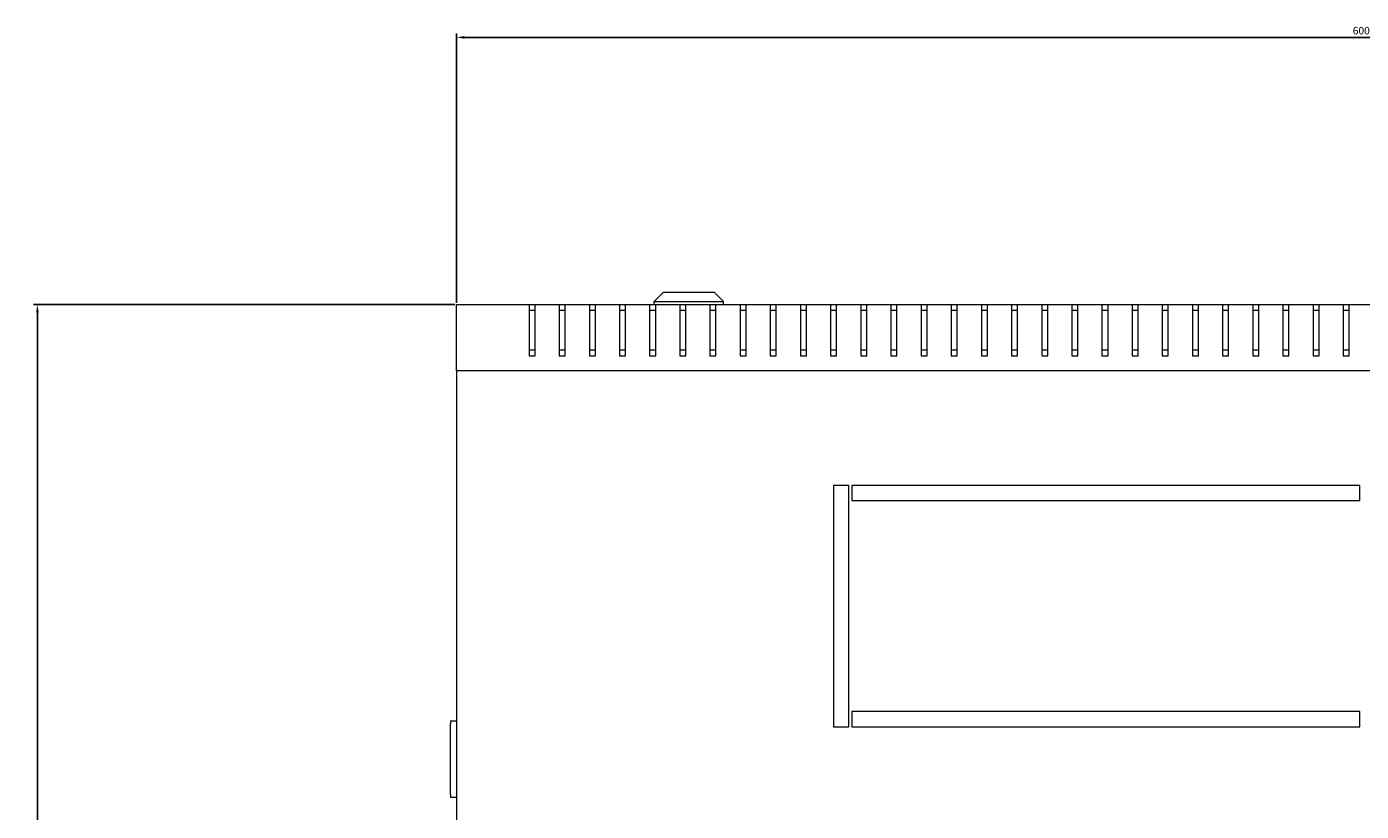
# Model space of a CAD drawing. Units: millimetres. Extents: x -435 to 2512, y -1925 to 717.
# Drawn here: x -435 to 8, y -1275 to -1015 of the extents above; entities that cross this region are included whole.
import ezdxf

# ---------------------------------------------------------------- set-up
doc = ezdxf.new("R2010")
doc.units = ezdxf.units.MM
doc.styles.get("Standard").update_dxf_attribs({"font": 'arial.ttf'})
doc.dimstyles.new('ISO-25', dxfattribs={"dimtxt": 2.5, "dimasz": 2.5, "dimexe": 1.25, "dimexo": 0.625, "dimtad": 1, "dimtxsty": 'Standard', "dimcen": 2.5, "dimadec": 0, "dimazin": 0, "dimtfac": 1, "dimtmove": 0, "dimatfit": 3, "dimfxl": 1, "dimarcsym": 0})

# ---------------------------------------------------------------- blocks, each defined once
blk = doc.blocks.new('A$C7162629B')
at = {"color": 0, "linetype": 'Continuous', "lineweight": 0}
for p, q in [((-830.48, 1156.37), (-833.48, 1153.37)), ((-813.48, 1156.37), (-830.48, 1156.37)), ((-813.48, 1156.37), (-810.48, 1153.37)), ((-898.98, 1152.37), (-874.98, 1152.37)), ((-898.98, 1130.37), (-898.98, 1152.37)), ((-874.98, 1152.37), (-872.98, 1152.37)), ((-874.98, 1152.37), (-874.98, 1135.37)), ((-872.98, 1152.37), (-864.98, 1152.37)), ((-872.98, 1135.37), (-872.98, 1152.37)), ((-864.98, 1152.37), (-862.98, 1152.37)), ((-864.98, 1152.37), (-864.98, 1135.37)), ((-862.98, 1152.37), (-854.98, 1152.37)), ((-862.98, 1135.37), (-862.98, 1152.37)), ((-854.98, 1152.37), (-852.98, 1152.37)), ((-854.98, 1152.37), (-854.98, 1135.37)), ((-852.98, 1152.37), (-844.98, 1152.37)), ((-852.98, 1135.37), (-852.98, 1152.37)), ((-844.98, 1152.37), (-842.98, 1152.37)), ((-844.98, 1152.37), (-844.98, 1135.37)), ((-842.98, 1152.37), (-834.98, 1152.37)), ((-842.98, 1135.37), (-842.98, 1152.37)), ((-834.98, 1152.37), (-832.98, 1152.37)), ((-834.98, 1152.37), (-834.98, 1135.37)), ((-833.48, 1153.37), (-810.48, 1153.37)), ((-833.48, 1152.37), (-833.48, 1153.37)), ((-832.98, 1152.37), (-824.98, 1152.37)), ((-832.98, 1135.37), (-832.98, 1152.37)), ((-824.98, 1152.37), (-822.98, 1152.37)), ((-824.98, 1152.37), (-824.98, 1135.37)), ((-822.98, 1152.37), (-814.98, 1152.37)), ((-822.98, 1135.37), (-822.98, 1152.37)), ((-814.98, 1152.37), (-812.98, 1152.37)), ((-814.98, 1152.37), (-814.98, 1135.37)), ((-812.98, 1152.37), (-804.98, 1152.37)), ((-812.98, 1135.37), (-812.98, 1152.37)), ((-810.48, 1152.37), (-810.48, 1153.37)), ((-804.98, 1152.37), (-802.98, 1152.37)), ((-804.98, 1152.37), (-804.98, 1135.37)), ((-802.98, 1152.37), (-794.98, 1152.37)), ((-802.98, 1135.37), (-802.98, 1152.37)), ((-794.98, 1152.37), (-792.98, 1152.37)), ((-794.98, 1152.37), (-794.98, 1135.37)), ((-792.98, 1152.37), (-784.98, 1152.37)), ((-792.98, 1135.37), (-792.98, 1152.37)), ((-784.98, 1152.37), (-782.98, 1152.37)), ((-784.98, 1152.37), (-784.98, 1135.37)), ((-782.98, 1152.37), (-774.98, 1152.37)), ((-782.98, 1135.37), (-782.98, 1152.37)), ((-774.98, 1152.37), (-772.98, 1152.37)), ((-774.98, 1152.37), (-774.98, 1135.37)), ((-772.98, 1152.37), (-764.98, 1152.37)), ((-772.98, 1135.37), (-772.98, 1152.37)), ((-764.98, 1152.37), (-762.98, 1152.37)), ((-764.98, 1152.37), (-764.98, 1135.37)), ((-762.98, 1152.37), (-754.98, 1152.37)), ((-762.98, 1135.37), (-762.98, 1152.37)), ((-754.98, 1152.37), (-752.98, 1152.37)), ((-754.98, 1152.37), (-754.98, 1135.37)), ((-752.98, 1152.37), (-744.98, 1152.37)), ((-752.98, 1135.37), (-752.98, 1152.37)), ((-744.98, 1152.37), (-742.98, 1152.37)), ((-744.98, 1152.37), (-744.98, 1135.37)), ((-742.98, 1152.37), (-734.98, 1152.37)), ((-742.98, 1135.37), (-742.98, 1152.37)), ((-734.98, 1152.37), (-732.98, 1152.37)), ((-734.98, 1152.37), (-734.98, 1135.37)), ((-732.98, 1152.37), (-724.98, 1152.37)), ((-732.98, 1135.37), (-732.98, 1152.37)), ((-724.98, 1152.37), (-722.98, 1152.37)), ((-724.98, 1152.37), (-724.98, 1135.37)), ((-722.98, 1152.37), (-714.98, 1152.37)), ((-722.98, 1135.37), (-722.98, 1152.37)), ((-714.98, 1152.37), (-712.98, 1152.37)), ((-714.98, 1152.37), (-714.98, 1135.37)), ((-712.98, 1152.37), (-704.98, 1152.37)), ((-712.98, 1135.37), (-712.98, 1152.37)), ((-704.98, 1152.37), (-702.98, 1152.37)), ((-704.98, 1152.37), (-704.98, 1135.37)), ((-702.98, 1152.37), (-694.98, 1152.37)), ((-702.98, 1135.37), (-702.98, 1152.37)), ((-694.98, 1152.37), (-692.98, 1152.37)), ((-694.98, 1152.37), (-694.98, 1135.37)), ((-692.98, 1152.37), (-684.98, 1152.37)), ((-692.98, 1135.37), (-692.98, 1152.37)), ((-684.98, 1152.37), (-682.98, 1152.37)), ((-684.98, 1152.37), (-684.98, 1135.37)), ((-682.98, 1152.37), (-674.98, 1152.37)), ((-682.98, 1135.37), (-682.98, 1152.37)), ((-674.98, 1152.37), (-672.98, 1152.37)), ((-674.98, 1152.37), (-674.98, 1135.37)), ((-672.98, 1152.37), (-664.98, 1152.37)), ((-672.98, 1135.37), (-672.98, 1152.37)), ((-664.98, 1152.37), (-662.98, 1152.37)), ((-664.98, 1152.37), (-664.98, 1135.37)), ((-662.98, 1152.37), (-654.98, 1152.37)), ((-662.98, 1135.37), (-662.98, 1152.37)), ((-654.98, 1152.37), (-652.98, 1152.37)), ((-654.98, 1152.37), (-654.98, 1135.37)), ((-652.98, 1152.37), (-644.98, 1152.37)), ((-652.98, 1135.37), (-652.98, 1152.37)), ((-644.98, 1152.37), (-642.98, 1152.37)), ((-644.98, 1152.37), (-644.98, 1135.37)), ((-642.98, 1152.37), (-634.98, 1152.37)), ((-642.98, 1135.37), (-642.98, 1152.37)), ((-634.98, 1152.37), (-632.98, 1152.37)), ((-634.98, 1152.37), (-634.98, 1135.37)), ((-632.98, 1152.37), (-624.98, 1152.37)), ((-632.98, 1135.37), (-632.98, 1152.37)), ((-624.98, 1152.37), (-622.98, 1152.37)), ((-624.98, 1152.37), (-624.98, 1135.37)), ((-622.98, 1152.37), (-614.98, 1152.37)), ((-622.98, 1135.37), (-622.98, 1152.37)), ((-614.98, 1152.37), (-612.98, 1152.37)), ((-614.98, 1152.37), (-614.98, 1135.37)), ((-612.98, 1152.37), (-604.98, 1152.37)), ((-612.98, 1135.37), (-612.98, 1152.37)), ((-604.98, 1152.37), (-602.98, 1152.37)), ((-604.98, 1152.37), (-604.98, 1135.37)), ((-602.98, 1152.37), (-594.98, 1152.37)), ((-602.98, 1135.37), (-602.98, 1152.37)), ((-872.98, 1150.37), (-874.98, 1150.37)), ((-862.98, 1150.37), (-864.98, 1150.37)), ((-852.98, 1150.37), (-854.98, 1150.37)), ((-842.98, 1150.37), (-844.98, 1150.37)), ((-832.98, 1150.37), (-834.98, 1150.37)), ((-822.98, 1150.37), (-824.98, 1150.37)), ((-812.98, 1150.37), (-814.98, 1150.37)), ((-802.98, 1150.37), (-804.98, 1150.37)), ((-792.98, 1150.37), (-794.98, 1150.37)), ((-782.98, 1150.37), (-784.98, 1150.37)), ((-772.98, 1150.37), (-774.98, 1150.37)), ((-762.98, 1150.37), (-764.98, 1150.37)), ((-752.98, 1150.37), (-754.98, 1150.37)), ((-742.98, 1150.37), (-744.98, 1150.37)), ((-732.98, 1150.37), (-734.98, 1150.37)), ((-722.98, 1150.37), (-724.98, 1150.37)), ((-712.98, 1150.37), (-714.98, 1150.37)), ((-702.98, 1150.37), (-704.98, 1150.37)), ((-692.98, 1150.37), (-694.98, 1150.37)), ((-682.98, 1150.37), (-684.98, 1150.37)), ((-672.98, 1150.37), (-674.98, 1150.37)), ((-662.98, 1150.37), (-664.98, 1150.37)), ((-652.98, 1150.37), (-654.98, 1150.37)), ((-642.98, 1150.37), (-644.98, 1150.37)), ((-632.98, 1150.37), (-634.98, 1150.37)), ((-622.98, 1150.37), (-624.98, 1150.37)), ((-612.98, 1150.37), (-614.98, 1150.37)), ((-602.98, 1150.37), (-604.98, 1150.37)), ((-874.98, 1137.37), (-872.98, 1137.37)), ((-874.98, 1135.37), (-872.98, 1135.37)), ((-864.98, 1137.37), (-862.98, 1137.37)), ((-864.98, 1135.37), (-862.98, 1135.37)), ((-854.98, 1137.37), (-852.98, 1137.37)), ((-854.98, 1135.37), (-852.98, 1135.37)), ((-844.98, 1137.37), (-842.98, 1137.37)), ((-844.98, 1135.37), (-842.98, 1135.37)), ((-834.98, 1137.37), (-832.98, 1137.37)), ((-834.98, 1135.37), (-832.98, 1135.37)), ((-824.98, 1137.37), (-822.98, 1137.37)), ((-824.98, 1135.37), (-822.98, 1135.37)), ((-814.98, 1137.37), (-812.98, 1137.37)), ((-814.98, 1135.37), (-812.98, 1135.37)), ((-804.98, 1137.37), (-802.98, 1137.37)), ((-804.98, 1135.37), (-802.98, 1135.37)), ((-794.98, 1137.37), (-792.98, 1137.37)), ((-794.98, 1135.37), (-792.98, 1135.37)), ((-784.98, 1137.37), (-782.98, 1137.37)), ((-784.98, 1135.37), (-782.98, 1135.37)), ((-774.98, 1137.37), (-772.98, 1137.37)), ((-774.98, 1135.37), (-772.98, 1135.37)), ((-764.98, 1137.37), (-762.98, 1137.37)), ((-764.98, 1135.37), (-762.98, 1135.37)), ((-754.98, 1137.37), (-752.98, 1137.37)), ((-754.98, 1135.37), (-752.98, 1135.37)), ((-744.98, 1137.37), (-742.98, 1137.37)), ((-744.98, 1135.37), (-742.98, 1135.37)), ((-734.98, 1137.37), (-732.98, 1137.37)), ((-734.98, 1135.37), (-732.98, 1135.37)), ((-724.98, 1137.37), (-722.98, 1137.37)), ((-724.98, 1135.37), (-722.98, 1135.37)), ((-714.98, 1137.37), (-712.98, 1137.37)), ((-714.98, 1135.37), (-712.98, 1135.37)), ((-704.98, 1137.37), (-702.98, 1137.37)), ((-704.98, 1135.37), (-702.98, 1135.37)), ((-694.98, 1137.37), (-692.98, 1137.37)), ((-694.98, 1135.37), (-692.98, 1135.37)), ((-684.98, 1137.37), (-682.98, 1137.37)), ((-684.98, 1135.37), (-682.98, 1135.37)), ((-674.98, 1137.37), (-672.98, 1137.37)), ((-674.98, 1135.37), (-672.98, 1135.37)), ((-664.98, 1137.37), (-662.98, 1137.37)), ((-664.98, 1135.37), (-662.98, 1135.37)), ((-654.98, 1137.37), (-652.98, 1137.37)), ((-654.98, 1135.37), (-652.98, 1135.37)), ((-644.98, 1137.37), (-642.98, 1137.37)), ((-644.98, 1135.37), (-642.98, 1135.37)), ((-634.98, 1137.37), (-632.98, 1137.37)), ((-634.98, 1135.37), (-632.98, 1135.37)), ((-624.98, 1137.37), (-622.98, 1137.37)), ((-624.98, 1135.37), (-622.98, 1135.37)), ((-614.98, 1137.37), (-612.98, 1137.37)), ((-614.98, 1135.37), (-612.98, 1135.37)), ((-604.98, 1137.37), (-602.98, 1137.37)), ((-604.98, 1135.37), (-602.98, 1135.37)), ((-298.98, 1130.37), (-898.98, 1130.37)), ((-898.98, 1130.37), (-898.98, 374.37)), ((-773.98, 1092.37), (-773.98, 1012.37)), ((-768.98, 1092.37), (-773.98, 1092.37)), ((-768.98, 1012.37), (-768.98, 1092.37)), ((-767.98, 1092.37), (-767.98, 1087.37)), ((-599.48, 1092.37), (-767.98, 1092.37)), ((-599.48, 1087.37), (-599.48, 1092.37)), ((-767.98, 1087.37), (-599.48, 1087.37)), ((-900.98, 1014.37), (-900.98, 1013.37)), ((-900.98, 1014.37), (-898.98, 1014.37)), ((-599.48, 1017.37), (-767.98, 1017.37)), ((-767.98, 1017.37), (-767.98, 1012.37)), ((-599.48, 1012.37), (-599.48, 1017.37)), ((-900.98, 989.87), (-900.98, 1013.37)), ((-773.98, 1012.37), (-768.98, 1012.37)), ((-767.98, 1012.37), (-599.48, 1012.37)), ((-900.98, 989.87), (-900.98, 988.87)), ((-898.98, 988.87), (-900.98, 988.87))]:
    blk.add_line(p, q, dxfattribs=at)
blk = doc.blocks.new('*D11')
at = {"color": 0, "lineweight": -2, "transparency": 16777216}
for p, q in [((-291.95, -1106.5), (-291.95, -1017.24)), ((308.05, -1106.5), (308.05, -1017.24)), ((-289.45, -1018.49), (305.55, -1018.49))]:
    blk.add_line(p, q, dxfattribs=at)
at = {"color": 0, "transparency": 16777216}
for points in [[(-289.45, -1018.07), (-289.45, -1018.91), (-291.95, -1018.49)], [(305.55, -1018.07), (305.55, -1018.91), (308.05, -1018.49)]]:
    blk.add_solid(points, dxfattribs=at)
at = {"layer": 'Defpoints', "color": 0, "transparency": 16777216}
for p in [(308.05, -1018.49), (-291.95, -1107.13), (308.05, -1107.13)]:
    blk.add_point(p, dxfattribs=at)
at = {"color": 0, "transparency": 16777216, "insert": (8.05, -1016.59), "char_height": 2.5, "attachment_point": 5}
blk.add_mtext('600', dxfattribs=at)
blk = doc.blocks.new('*D12')
at = {"color": 0, "lineweight": -2, "transparency": 16777216}
for p, q in [((-292.57, -1107.13), (-432.23, -1107.13)), ((-430.98, -1109.63), (-430.98, -1904.63)), ((-292.57, -1907.13), (-432.23, -1907.13))]:
    blk.add_line(p, q, dxfattribs=at)
at = {"color": 0, "transparency": 16777216}
for points in [[(-431.4, -1109.63), (-430.57, -1109.63), (-430.98, -1107.13)], [(-431.4, -1904.63), (-430.57, -1904.63), (-430.98, -1907.13)]]:
    blk.add_solid(points, dxfattribs=at)
at = {"layer": 'Defpoints', "color": 0, "transparency": 16777216}
for p in [(-291.95, -1107.13), (-430.98, -1907.13), (-291.95, -1907.13)]:
    blk.add_point(p, dxfattribs=at)
at = {"color": 0, "transparency": 16777216, "insert": (-432.89, -1507.13), "char_height": 2.5, "attachment_point": 5, "rotation": 90}
blk.add_mtext('800', dxfattribs=at)

msp = doc.modelspace()

# ---------------------------------------------------------------- block references
msp.add_blockref('A$C7162629B', (607.036, -2259.495))

# ---------------------------------------------------------------- dimensions: what is measured, and where the dimension line sits
at = {"color": 8}
dim = msp.add_linear_dim(base=(308.053, -1018.489), p1=(-291.947, -1107.128), p2=(308.053, -1107.128), dimstyle='ISO-25', dxfattribs=at)
dim.commit()
dim.dimension.update_dxf_attribs({"geometry": '*D11', "text_midpoint": (8.053, -1016.587)})
dim = msp.add_linear_dim(base=(-430.985, -1907.128), p1=(-291.947, -1107.128), p2=(-291.947, -1907.128), angle=90, dimstyle='ISO-25', dxfattribs=at)
dim.commit()
dim.dimension.update_dxf_attribs({"geometry": '*D12', "text_midpoint": (-432.886, -1507.128)})

doc.saveas('drawing.dxf')
